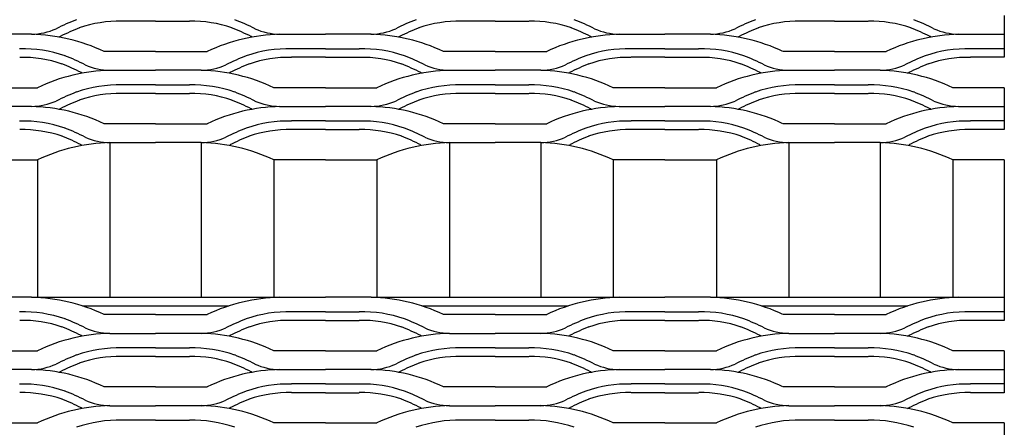
# Model space of a CAD drawing. Units: millimetres. Extents: x 2000 to 2517, y 1997 to 2596.
# Drawn here: x 2381 to 2517, y 2235 to 2292 of the extents above; entities that cross this region are included whole.
import ezdxf

# ---------------------------------------------------------------- set-up
doc = ezdxf.new("R2010")
doc.units = ezdxf.units.MM

msp = doc.modelspace()

# ---------------------------------------------------------------- linework, layer by layer
for p, q in [((2517, 2292.19), (2517, 2286.39)), ((2399.5, 2291.39), (2394.83, 2291.39)), ((2399.5, 2291.39), (2404.17, 2291.39)), ((2446.5, 2291.39), (2441.83, 2291.39)), ((2446.5, 2291.39), (2451.17, 2291.39)), ((2493.5, 2291.39), (2488.83, 2291.39)), ((2493.5, 2291.39), (2498.17, 2291.39)), ((2382.32, 2289.59), (2376, 2289.59)), ((2386.23, 2289.25), (2386.28, 2289.28)), ((2412.77, 2289.25), (2412.72, 2289.28)), ((2416.68, 2289.59), (2423, 2289.59)), ((2423, 2289.59), (2423, 2289.59)), ((2429.32, 2289.59), (2423, 2289.59)), ((2433.23, 2289.25), (2433.28, 2289.28)), ((2459.77, 2289.25), (2459.72, 2289.28)), ((2463.68, 2289.59), (2470, 2289.59)), ((2470, 2289.59), (2470, 2289.59)), ((2476.32, 2289.59), (2470, 2289.59)), ((2480.23, 2289.25), (2480.28, 2289.28)), ((2506.77, 2289.25), (2506.72, 2289.28)), ((2510.68, 2289.59), (2517, 2289.59)), ((2517, 2289.59), (2517, 2289.59)), ((2423, 2287.58), (2418.33, 2287.58)), ((2423, 2287.58), (2427.67, 2287.58)), ((2470, 2287.58), (2465.33, 2287.58)), ((2470, 2287.58), (2474.67, 2287.58)), ((2517, 2287.58), (2512.33, 2287.58)), ((2399.5, 2287.19), (2392.36, 2287.19)), ((2399.5, 2287.19), (2406.64, 2287.19)), ((2423, 2286.39), (2418.33, 2286.39)), ((2423, 2286.39), (2427.67, 2286.39)), ((2446.5, 2287.19), (2439.36, 2287.19)), ((2446.5, 2287.19), (2453.64, 2287.19)), ((2470, 2286.39), (2465.33, 2286.39)), ((2470, 2286.39), (2474.67, 2286.39)), ((2493.5, 2287.19), (2486.36, 2287.19)), ((2493.5, 2287.19), (2500.64, 2287.19)), ((2517, 2286.39), (2512.33, 2286.39)), ((2389.27, 2284.25), (2389.22, 2284.28)), ((2393.18, 2284.59), (2399.5, 2284.59)), ((2405.82, 2284.59), (2399.5, 2284.59)), ((2409.73, 2284.25), (2409.78, 2284.28)), ((2436.27, 2284.25), (2436.22, 2284.28)), ((2440.18, 2284.59), (2446.5, 2284.59)), ((2452.82, 2284.59), (2446.5, 2284.59)), ((2456.73, 2284.25), (2456.78, 2284.28)), ((2483.27, 2284.25), (2483.22, 2284.28)), ((2487.18, 2284.59), (2493.5, 2284.59)), ((2499.82, 2284.59), (2493.5, 2284.59)), ((2503.73, 2284.25), (2503.78, 2284.28)), ((2376, 2282.19), (2383.14, 2282.19)), ((2399.5, 2282.58), (2394.83, 2282.58)), ((2399.5, 2282.58), (2404.17, 2282.58)), ((2423, 2282.19), (2415.86, 2282.19)), ((2423, 2282.19), (2430.14, 2282.19)), ((2446.5, 2282.58), (2441.83, 2282.58)), ((2446.5, 2282.58), (2451.17, 2282.58)), ((2470, 2282.19), (2462.86, 2282.19)), ((2470, 2282.19), (2477.14, 2282.19)), ((2493.5, 2282.58), (2488.83, 2282.58)), ((2493.5, 2282.58), (2498.17, 2282.58)), ((2517, 2282.19), (2509.86, 2282.19)), ((2517, 2282.19), (2517, 2276.39)), ((2399.5, 2281.39), (2394.83, 2281.39)), ((2399.5, 2281.39), (2404.17, 2281.39)), ((2446.5, 2281.39), (2441.83, 2281.39)), ((2446.5, 2281.39), (2451.17, 2281.39)), ((2493.5, 2281.39), (2488.83, 2281.39)), ((2493.5, 2281.39), (2498.17, 2281.39)), ((2382.32, 2279.59), (2376, 2279.59)), ((2386.23, 2279.25), (2386.28, 2279.28)), ((2412.77, 2279.25), (2412.72, 2279.28)), ((2416.68, 2279.59), (2423, 2279.59)), ((2423, 2279.59), (2423, 2279.59)), ((2429.32, 2279.59), (2423, 2279.59)), ((2433.23, 2279.25), (2433.28, 2279.28)), ((2459.77, 2279.25), (2459.72, 2279.28)), ((2463.68, 2279.59), (2470, 2279.59)), ((2470, 2279.59), (2470, 2279.59)), ((2476.32, 2279.59), (2470, 2279.59)), ((2480.23, 2279.25), (2480.28, 2279.28)), ((2506.77, 2279.25), (2506.72, 2279.28)), ((2510.68, 2279.59), (2517, 2279.59)), ((2517, 2279.59), (2517, 2279.59)), ((2399.5, 2277.19), (2392.36, 2277.19)), ((2399.5, 2277.19), (2406.64, 2277.19)), ((2423, 2277.58), (2418.33, 2277.58)), ((2423, 2277.58), (2427.67, 2277.58)), ((2446.5, 2277.19), (2439.36, 2277.19)), ((2446.5, 2277.19), (2453.64, 2277.19)), ((2470, 2277.58), (2465.33, 2277.58)), ((2470, 2277.58), (2474.67, 2277.58)), ((2493.5, 2277.19), (2486.36, 2277.19)), ((2493.5, 2277.19), (2500.64, 2277.19)), ((2517, 2277.58), (2512.33, 2277.58)), ((2423, 2276.39), (2418.33, 2276.39)), ((2423, 2276.39), (2427.67, 2276.39)), ((2470, 2276.39), (2465.33, 2276.39)), ((2470, 2276.39), (2474.67, 2276.39)), ((2517, 2276.39), (2512.33, 2276.39)), ((2393.18, 2274.59), (2399.5, 2274.59)), ((2393.18, 2274.59), (2393.18, 2253.19)), ((2405.82, 2274.59), (2399.5, 2274.59)), ((2405.82, 2274.59), (2405.82, 2253.19)), ((2440.18, 2274.59), (2446.5, 2274.59)), ((2440.18, 2274.59), (2440.18, 2253.19)), ((2452.82, 2274.59), (2446.5, 2274.59)), ((2452.82, 2274.59), (2452.82, 2253.19)), ((2487.18, 2274.59), (2493.5, 2274.59)), ((2487.18, 2274.59), (2487.18, 2253.19)), ((2499.82, 2274.59), (2493.5, 2274.59)), ((2499.82, 2274.59), (2499.82, 2253.19)), ((2376, 2272.19), (2383.14, 2272.19)), ((2383.14, 2272.19), (2383.14, 2253.19)), ((2423, 2272.19), (2415.86, 2272.19)), ((2415.86, 2272.19), (2415.86, 2253.19)), ((2423, 2272.19), (2430.14, 2272.19)), ((2430.14, 2272.19), (2430.14, 2253.19)), ((2470, 2272.19), (2462.86, 2272.19)), ((2462.86, 2272.19), (2462.86, 2253.19)), ((2470, 2272.19), (2477.14, 2272.19)), ((2477.14, 2272.19), (2477.14, 2253.19)), ((2517, 2272.19), (2509.86, 2272.19)), ((2509.86, 2272.19), (2509.86, 2253.19)), ((2517, 2272.19), (2517, 2249.99)), ((2382.32, 2253.19), (2376, 2253.19)), ((2382.32, 2253.19), (2399.5, 2253.19)), ((2399.5, 2253.19), (2416.68, 2253.19)), ((2416.68, 2253.19), (2423, 2253.19)), ((2429.32, 2253.19), (2423, 2253.19)), ((2429.32, 2253.19), (2446.5, 2253.19)), ((2446.5, 2253.19), (2463.68, 2253.19)), ((2463.68, 2253.19), (2470, 2253.19)), ((2476.32, 2253.19), (2470, 2253.19)), ((2476.32, 2253.19), (2510.68, 2253.19)), ((2510.68, 2253.19), (2517, 2253.19)), ((2389.37, 2251.99), (2399.5, 2251.99)), ((2399.5, 2250.8), (2392.36, 2250.8)), ((2399.5, 2251.99), (2409.63, 2251.99)), ((2399.5, 2250.8), (2406.64, 2250.8)), ((2423, 2251.19), (2418.33, 2251.19)), ((2423, 2251.19), (2427.67, 2251.19)), ((2436.37, 2251.99), (2446.5, 2251.99)), ((2446.5, 2250.8), (2439.36, 2250.8)), ((2446.5, 2251.99), (2456.63, 2251.99)), ((2446.5, 2250.8), (2453.64, 2250.8)), ((2470, 2251.19), (2465.33, 2251.19)), ((2470, 2251.19), (2470, 2251.19)), ((2470, 2251.19), (2474.67, 2251.19)), ((2483.37, 2251.99), (2503.63, 2251.99)), ((2493.5, 2250.8), (2486.36, 2250.8)), ((2493.5, 2250.8), (2500.64, 2250.8)), ((2517, 2251.19), (2512.33, 2251.19)), ((2517, 2251.19), (2517, 2251.19)), ((2423, 2249.99), (2418.33, 2249.99)), ((2423, 2249.99), (2427.67, 2249.99)), ((2470, 2249.99), (2465.33, 2249.99)), ((2470, 2249.99), (2470, 2249.99)), ((2470, 2249.99), (2474.67, 2249.99)), ((2517, 2249.99), (2512.33, 2249.99)), ((2517, 2249.99), (2517, 2249.99)), ((2393.18, 2248.19), (2399.5, 2248.19)), ((2399.5, 2248.19), (2399.5, 2248.19)), ((2405.82, 2248.19), (2399.5, 2248.19)), ((2440.18, 2248.19), (2446.5, 2248.19)), ((2446.5, 2248.19), (2446.5, 2248.19)), ((2452.82, 2248.19), (2446.5, 2248.19)), ((2487.18, 2248.19), (2493.5, 2248.19)), ((2499.82, 2248.19), (2493.5, 2248.19)), ((2389.27, 2247.86), (2389.22, 2247.88)), ((2409.73, 2247.86), (2409.78, 2247.88)), ((2436.27, 2247.86), (2436.22, 2247.88)), ((2456.73, 2247.86), (2456.78, 2247.88)), ((2483.27, 2247.86), (2483.22, 2247.88)), ((2503.73, 2247.86), (2503.78, 2247.88)), ((2376, 2245.8), (2383.14, 2245.8)), ((2399.5, 2246.19), (2394.83, 2246.19)), ((2399.5, 2246.19), (2404.17, 2246.19)), ((2423, 2245.8), (2415.86, 2245.8)), ((2423, 2245.8), (2430.14, 2245.8)), ((2446.5, 2246.19), (2441.83, 2246.19)), ((2446.5, 2246.19), (2451.17, 2246.19)), ((2470, 2245.8), (2462.86, 2245.8)), ((2470, 2245.8), (2470, 2245.8)), ((2470, 2245.8), (2477.14, 2245.8)), ((2493.5, 2246.19), (2488.83, 2246.19)), ((2493.5, 2246.19), (2498.17, 2246.19)), ((2517, 2245.8), (2509.86, 2245.8)), ((2517, 2245.8), (2517, 2245.8)), ((2517, 2245.8), (2517, 2239.99)), ((2399.5, 2244.99), (2394.83, 2244.99)), ((2399.5, 2244.99), (2404.17, 2244.99)), ((2446.5, 2244.99), (2441.83, 2244.99)), ((2446.5, 2244.99), (2451.17, 2244.99)), ((2493.5, 2244.99), (2488.83, 2244.99)), ((2493.5, 2244.99), (2498.17, 2244.99)), ((2382.32, 2243.19), (2376, 2243.19)), ((2386.23, 2242.86), (2386.28, 2242.88)), ((2412.77, 2242.86), (2412.72, 2242.88)), ((2416.68, 2243.19), (2423, 2243.19)), ((2429.32, 2243.19), (2423, 2243.19)), ((2433.23, 2242.86), (2433.28, 2242.88)), ((2459.77, 2242.86), (2459.72, 2242.88)), ((2463.68, 2243.19), (2470, 2243.19)), ((2476.32, 2243.19), (2470, 2243.19)), ((2480.23, 2242.86), (2480.28, 2242.88)), ((2506.77, 2242.86), (2506.72, 2242.88)), ((2510.68, 2243.19), (2517, 2243.19)), ((2423, 2241.19), (2418.33, 2241.19)), ((2423, 2241.19), (2427.67, 2241.19)), ((2470, 2241.19), (2465.33, 2241.19)), ((2470, 2241.19), (2470, 2241.19)), ((2470, 2241.19), (2474.67, 2241.19)), ((2517, 2241.19), (2512.33, 2241.19)), ((2517, 2241.19), (2517, 2241.19)), ((2399.5, 2240.8), (2392.36, 2240.8)), ((2399.5, 2240.8), (2406.64, 2240.8)), ((2423, 2239.99), (2418.33, 2239.99)), ((2423, 2239.99), (2427.67, 2239.99)), ((2446.5, 2240.8), (2439.36, 2240.8)), ((2446.5, 2240.8), (2453.64, 2240.8)), ((2470, 2239.99), (2465.33, 2239.99)), ((2470, 2239.99), (2470, 2239.99)), ((2470, 2239.99), (2474.67, 2239.99)), ((2493.5, 2240.8), (2486.36, 2240.8)), ((2493.5, 2240.8), (2500.64, 2240.8)), ((2517, 2239.99), (2512.33, 2239.99)), ((2517, 2239.99), (2517, 2239.99)), ((2389.27, 2237.86), (2389.22, 2237.88)), ((2393.18, 2238.19), (2399.5, 2238.19)), ((2399.5, 2238.19), (2399.5, 2238.19)), ((2405.82, 2238.19), (2399.5, 2238.19)), ((2409.73, 2237.86), (2409.78, 2237.88)), ((2436.27, 2237.86), (2436.22, 2237.88)), ((2440.18, 2238.19), (2446.5, 2238.19)), ((2446.5, 2238.19), (2446.5, 2238.19)), ((2452.82, 2238.19), (2446.5, 2238.19)), ((2456.73, 2237.86), (2456.78, 2237.88)), ((2483.27, 2237.86), (2483.22, 2237.88)), ((2487.18, 2238.19), (2493.5, 2238.19)), ((2499.82, 2238.19), (2493.5, 2238.19)), ((2503.73, 2237.86), (2503.78, 2237.88)), ((2376, 2235.8), (2383.14, 2235.8)), ((2399.5, 2236.19), (2394.83, 2236.19)), ((2399.5, 2236.19), (2404.17, 2236.19)), ((2423, 2235.8), (2415.86, 2235.8)), ((2423, 2235.8), (2430.14, 2235.8)), ((2446.5, 2236.19), (2441.83, 2236.19)), ((2446.5, 2236.19), (2451.17, 2236.19)), ((2470, 2235.8), (2462.86, 2235.8)), ((2470, 2235.8), (2470, 2235.8)), ((2470, 2235.8), (2477.14, 2235.8)), ((2493.5, 2236.19), (2488.83, 2236.19)), ((2493.5, 2236.19), (2498.17, 2236.19)), ((2517, 2235.8), (2509.86, 2235.8)), ((2517, 2235.8), (2517, 2235.8)), ((2517, 2235.8), (2517, 2212.99))]:
    msp.add_line(p, q)
for centre, radius, start, end in [((2399.24, 2263.82), 29.76, 111.0542, 116.9785), ((2399.76, 2263.82), 29.76, 63.0215, 68.9458), ((2446.24, 2263.82), 29.76, 111.0542, 116.9785), ((2446.76, 2263.82), 29.76, 63.0215, 68.9458), ((2493.24, 2263.82), 29.76, 111.0542, 116.9785), ((2493.76, 2263.82), 29.76, 63.0215, 68.9458), ((2382.19, 2298.29), 8.7, 270.8443, 294.0464), ((2399.24, 2263.82), 28.56, 111.0542, 116.9785), ((2394.46, 2274.45), 16.94, 88.8364, 109.036), ((2404.54, 2274.45), 16.94, 70.964, 91.1636), ((2399.76, 2263.82), 28.56, 63.0215, 68.9458), ((2416.8, 2298.29), 8.7, 245.9536, 269.1557), ((2429.19, 2298.29), 8.7, 270.8443, 294.0464), ((2446.24, 2263.82), 28.56, 111.0542, 116.9785), ((2441.46, 2274.45), 16.94, 88.8364, 109.036), ((2451.54, 2274.45), 16.94, 70.964, 91.1636), ((2446.76, 2263.82), 28.56, 63.0215, 68.9458), ((2463.8, 2298.29), 8.7, 245.9536, 269.1557), ((2476.19, 2298.29), 8.7, 270.8443, 294.0464), ((2493.24, 2263.82), 28.56, 111.0542, 116.9785), ((2488.46, 2274.45), 16.94, 88.8364, 109.036), ((2498.54, 2274.45), 16.94, 70.964, 91.1636), ((2493.76, 2263.82), 28.56, 63.0215, 68.9458), ((2510.8, 2298.29), 8.7, 245.9536, 269.1557), ((2381.75, 2264.97), 24.62, 64.4797, 88.6725), ((2382.19, 2298.29), 9.89, 293.3844, 294.0464), ((2417.25, 2264.97), 24.62, 91.3275, 115.5203), ((2416.8, 2298.29), 9.89, 245.9536, 246.6156), ((2428.75, 2264.97), 24.62, 64.4797, 88.6725), ((2429.19, 2298.29), 9.89, 293.3844, 294.0464), ((2464.25, 2264.97), 24.62, 91.3275, 115.5203), ((2463.8, 2298.29), 9.89, 245.9536, 246.6156), ((2475.75, 2264.97), 24.62, 64.4797, 88.6725), ((2476.19, 2298.29), 9.89, 293.3844, 294.0464), ((2511.25, 2264.97), 24.62, 91.3275, 115.5203), ((2510.8, 2298.29), 9.89, 245.9536, 246.6156), ((2381.04, 2269.45), 18.13, 70.964, 91.1636), ((2417.96, 2269.45), 18.13, 88.8364, 109.036), ((2428.04, 2269.45), 18.13, 70.964, 91.1636), ((2464.96, 2269.45), 18.13, 88.8364, 109.036), ((2475.04, 2269.45), 18.13, 70.964, 91.1636), ((2511.96, 2269.45), 18.13, 88.8364, 109.036), ((2381.04, 2269.45), 16.94, 70.964, 91.1636), ((2376.26, 2258.82), 29.76, 63.0215, 68.9458), ((2422.74, 2258.82), 29.76, 111.0542, 116.9785), ((2417.96, 2269.45), 16.94, 88.8364, 109.036), ((2428.04, 2269.45), 16.94, 70.964, 91.1636), ((2423.26, 2258.82), 29.76, 63.0215, 68.9458), ((2469.74, 2258.82), 29.76, 111.0542, 116.9785), ((2464.96, 2269.45), 16.94, 88.8364, 109.036), ((2475.04, 2269.45), 16.94, 70.964, 91.1636), ((2470.26, 2258.82), 29.76, 63.0215, 68.9458), ((2516.74, 2258.82), 29.76, 111.0542, 116.9785), ((2511.96, 2269.45), 16.94, 88.8364, 109.036), ((2376.26, 2258.82), 28.56, 63.0215, 68.9458), ((2393.31, 2293.29), 8.7, 245.9536, 269.1557), ((2405.69, 2293.29), 8.7, 270.8443, 294.0464), ((2422.74, 2258.82), 28.56, 111.0542, 116.9785), ((2423.26, 2258.82), 28.56, 63.0215, 68.9458), ((2440.31, 2293.29), 8.7, 245.9536, 269.1557), ((2452.69, 2293.29), 8.7, 270.8443, 294.0464), ((2469.74, 2258.82), 28.56, 111.0542, 116.9785), ((2470.26, 2258.82), 28.56, 63.0215, 68.9458), ((2487.31, 2293.29), 8.7, 245.9536, 269.1557), ((2499.69, 2293.29), 8.7, 270.8443, 294.0464), ((2516.74, 2258.82), 28.56, 111.0542, 116.9785), ((2393.75, 2259.97), 24.62, 91.3275, 115.5203), ((2393.31, 2293.29), 9.89, 245.9536, 246.6156), ((2405.25, 2259.97), 24.62, 64.4797, 88.6725), ((2405.69, 2293.29), 9.89, 293.3844, 294.0464), ((2440.75, 2259.97), 24.62, 91.3275, 115.5203), ((2440.31, 2293.29), 9.89, 245.9536, 246.6156), ((2452.25, 2259.97), 24.62, 64.4797, 88.6725), ((2452.69, 2293.29), 9.89, 293.3844, 294.0464), ((2487.75, 2259.97), 24.62, 91.3275, 115.5203), ((2487.31, 2293.29), 9.89, 245.9536, 246.6156), ((2499.25, 2259.97), 24.62, 64.4797, 88.6725), ((2499.69, 2293.29), 9.89, 293.3844, 294.0464), ((2394.46, 2264.45), 18.13, 88.8364, 109.036), ((2404.54, 2264.45), 18.13, 70.964, 91.1636), ((2441.46, 2264.45), 18.13, 88.8364, 109.036), ((2451.54, 2264.45), 18.13, 70.964, 91.1636), ((2488.46, 2264.45), 18.13, 88.8364, 109.036), ((2498.54, 2264.45), 18.13, 70.964, 91.1636), ((2399.24, 2253.82), 29.76, 111.0542, 116.9785), ((2394.46, 2264.45), 16.94, 88.8364, 109.036), ((2404.54, 2264.45), 16.94, 70.964, 91.1636), ((2399.76, 2253.82), 29.76, 63.0215, 68.9458), ((2446.24, 2253.82), 29.76, 111.0542, 116.9785), ((2441.46, 2264.45), 16.94, 88.8364, 109.036), ((2451.54, 2264.45), 16.94, 70.964, 91.1636), ((2446.76, 2253.82), 29.76, 63.0215, 68.9458), ((2493.24, 2253.82), 29.76, 111.0542, 116.9785), ((2488.46, 2264.45), 16.94, 88.8364, 109.036), ((2498.54, 2264.45), 16.94, 70.964, 91.1636), ((2493.76, 2253.82), 29.76, 63.0215, 68.9458), ((2382.19, 2288.29), 8.7, 270.8443, 294.0464), ((2381.75, 2254.97), 24.62, 64.4797, 88.6725), ((2399.24, 2253.82), 28.56, 111.0542, 116.9785), ((2417.25, 2254.97), 24.62, 91.3275, 115.5203), ((2399.76, 2253.82), 28.56, 63.0215, 68.9458), ((2416.8, 2288.29), 8.7, 245.9536, 269.1557), ((2429.19, 2288.29), 8.7, 270.8443, 294.0464), ((2428.75, 2254.97), 24.62, 64.4797, 88.6725), ((2446.24, 2253.82), 28.56, 111.0542, 116.9785), ((2464.25, 2254.97), 24.62, 91.3275, 115.5203), ((2446.76, 2253.82), 28.56, 63.0215, 68.9458), ((2463.8, 2288.29), 8.7, 245.9536, 269.1557), ((2476.19, 2288.29), 8.7, 270.8443, 294.0464), ((2475.75, 2254.97), 24.62, 64.4797, 88.6725), ((2493.24, 2253.82), 28.56, 111.0542, 116.9785), ((2511.25, 2254.97), 24.62, 91.3275, 115.5203), ((2493.76, 2253.82), 28.56, 63.0215, 68.9458), ((2510.8, 2288.29), 8.7, 245.9536, 269.1557), ((2382.19, 2288.29), 9.89, 293.3844, 294.0464), ((2416.8, 2288.29), 9.89, 245.9536, 246.6156), ((2429.19, 2288.29), 9.89, 293.3844, 294.0464), ((2463.8, 2288.29), 9.89, 245.9536, 246.6156), ((2476.19, 2288.29), 9.89, 293.3844, 294.0464), ((2510.8, 2288.29), 9.89, 245.9536, 246.6156), ((2381.04, 2259.45), 18.13, 70.964, 91.1636), ((2376.26, 2248.82), 29.76, 63.0215, 68.9458), ((2422.74, 2248.82), 29.76, 111.0542, 116.9785), ((2417.96, 2259.45), 18.13, 88.8364, 109.036), ((2428.04, 2259.45), 18.13, 70.964, 91.1636), ((2423.26, 2248.82), 29.76, 63.0215, 68.9458), ((2469.74, 2248.82), 29.76, 111.0542, 116.9785), ((2464.96, 2259.45), 18.13, 88.8364, 109.036), ((2475.04, 2259.45), 18.13, 70.964, 91.1636), ((2470.26, 2248.82), 29.76, 63.0215, 68.9458), ((2516.74, 2248.82), 29.76, 111.0542, 116.9785), ((2511.96, 2259.45), 18.13, 88.8364, 109.036), ((2381.04, 2259.45), 16.94, 70.964, 91.1636), ((2376.26, 2248.82), 28.56, 63.0215, 68.9458), ((2393.31, 2283.29), 8.7, 245.9536, 269.1557), ((2405.69, 2283.29), 8.7, 270.8443, 294.0464), ((2422.74, 2248.82), 28.56, 111.0542, 116.9785), ((2417.96, 2259.45), 16.94, 88.8364, 109.036), ((2428.04, 2259.45), 16.94, 70.964, 91.1636), ((2423.26, 2248.82), 28.56, 63.0215, 68.9458), ((2440.31, 2283.29), 8.7, 245.9536, 269.1557), ((2452.69, 2283.29), 8.7, 270.8443, 294.0464), ((2469.74, 2248.82), 28.56, 111.0542, 116.9785), ((2464.96, 2259.45), 16.94, 88.8364, 109.036), ((2475.04, 2259.45), 16.94, 70.964, 91.1636), ((2470.26, 2248.82), 28.56, 63.0215, 68.9458), ((2487.31, 2283.29), 8.7, 245.9536, 269.1557), ((2499.69, 2283.29), 8.7, 270.8443, 294.0464), ((2516.74, 2248.82), 28.56, 111.0542, 116.9785), ((2511.96, 2259.45), 16.94, 88.8364, 109.036), ((2393.75, 2249.97), 24.62, 91.3275, 115.5203), ((2405.25, 2249.97), 24.62, 64.4797, 88.6725), ((2440.75, 2249.97), 24.62, 91.3275, 115.5203), ((2452.25, 2249.97), 24.62, 64.4797, 88.6725), ((2487.75, 2249.97), 24.62, 91.3275, 115.5203), ((2499.25, 2249.97), 24.62, 64.4797, 88.6725), ((2381.75, 2228.58), 24.62, 64.4797, 88.6725), ((2417.25, 2228.58), 24.62, 91.3275, 115.5203), ((2428.75, 2228.58), 24.62, 64.4797, 88.6725), ((2464.25, 2228.58), 24.62, 91.3275, 115.5203), ((2475.75, 2228.58), 24.62, 64.4797, 88.6725), ((2511.25, 2228.58), 24.62, 91.3275, 115.5203), ((2381.04, 2233.06), 18.13, 70.964, 91.1636), ((2417.96, 2233.06), 18.13, 88.8364, 109.036), ((2428.04, 2233.06), 18.13, 70.964, 91.1636), ((2464.96, 2233.06), 18.13, 88.8364, 109.036), ((2475.04, 2233.06), 18.13, 70.964, 91.1636), ((2511.96, 2233.06), 18.13, 88.8364, 109.036), ((2381.04, 2233.06), 16.94, 70.964, 91.1636), ((2376.26, 2222.43), 29.76, 63.0215, 68.9458), ((2422.74, 2222.43), 29.76, 111.0542, 116.9785), ((2417.96, 2233.06), 16.94, 88.8364, 109.036), ((2428.04, 2233.06), 16.94, 70.964, 91.1636), ((2423.26, 2222.43), 29.76, 63.0215, 68.9458), ((2469.74, 2222.43), 29.76, 111.0542, 116.9785), ((2464.96, 2233.06), 16.94, 88.8364, 109.036), ((2475.04, 2233.06), 16.94, 70.964, 91.1636), ((2470.26, 2222.43), 29.76, 63.0215, 68.9458), ((2516.74, 2222.43), 29.76, 111.0542, 116.9785), ((2511.96, 2233.06), 16.94, 88.8364, 109.036), ((2393.75, 2223.58), 24.62, 91.3275, 115.5203), ((2376.26, 2222.43), 28.56, 63.0215, 68.9458), ((2393.3, 2256.89), 8.7, 245.9536, 269.1557), ((2405.69, 2256.89), 8.7, 270.8443, 294.0464), ((2405.25, 2223.58), 24.62, 64.4797, 88.6725), ((2422.74, 2222.43), 28.56, 111.0542, 116.9785), ((2440.75, 2223.58), 24.62, 91.3275, 115.5203), ((2423.26, 2222.43), 28.56, 63.0215, 68.9458), ((2440.3, 2256.89), 8.7, 245.9536, 269.1557), ((2452.69, 2256.89), 8.7, 270.8443, 294.0464), ((2452.25, 2223.58), 24.62, 64.4797, 88.6725), ((2469.74, 2222.43), 28.56, 111.0542, 116.9785), ((2487.75, 2223.58), 24.62, 91.3275, 115.5203), ((2470.26, 2222.43), 28.56, 63.0215, 68.9458), ((2487.3, 2256.89), 8.7, 245.9536, 269.1557), ((2499.69, 2256.89), 8.7, 270.8443, 294.0464), ((2499.25, 2223.58), 24.62, 64.4797, 88.6725), ((2516.74, 2222.43), 28.56, 111.0542, 116.9785), ((2393.3, 2256.89), 9.89, 245.9536, 246.6156), ((2405.69, 2256.89), 9.89, 293.3844, 294.0464), ((2440.3, 2256.89), 9.89, 245.9536, 246.6156), ((2452.69, 2256.89), 9.89, 293.3844, 294.0464), ((2487.3, 2256.89), 9.89, 245.9536, 246.6156), ((2499.69, 2256.89), 9.89, 293.3844, 294.0464), ((2399.24, 2217.43), 29.76, 111.0542, 116.9785), ((2394.46, 2228.06), 18.13, 88.8364, 109.036), ((2404.54, 2228.06), 18.13, 70.964, 91.1636), ((2399.76, 2217.43), 29.76, 63.0215, 68.9458), ((2446.24, 2217.43), 29.76, 111.0542, 116.9785), ((2441.46, 2228.06), 18.13, 88.8364, 109.036), ((2451.54, 2228.06), 18.13, 70.964, 91.1636), ((2446.76, 2217.43), 29.76, 63.0215, 68.9458), ((2493.24, 2217.43), 29.76, 111.0542, 116.9785), ((2488.46, 2228.06), 18.13, 88.8364, 109.036), ((2498.54, 2228.06), 18.13, 70.964, 91.1636), ((2493.76, 2217.43), 29.76, 63.0215, 68.9458), ((2382.19, 2251.89), 8.7, 270.8443, 294.0464), ((2399.24, 2217.43), 28.56, 111.0542, 116.9785), ((2394.46, 2228.06), 16.94, 88.8364, 109.036), ((2404.54, 2228.06), 16.94, 70.964, 91.1636), ((2399.76, 2217.43), 28.56, 63.0215, 68.9458), ((2416.8, 2251.89), 8.7, 245.9536, 269.1557), ((2429.19, 2251.89), 8.7, 270.8443, 294.0464), ((2446.24, 2217.43), 28.56, 111.0542, 116.9785), ((2441.46, 2228.06), 16.94, 88.8364, 109.036), ((2451.54, 2228.06), 16.94, 70.964, 91.1636), ((2446.76, 2217.43), 28.56, 63.0215, 68.9458), ((2463.8, 2251.89), 8.7, 245.9536, 269.1557), ((2476.19, 2251.89), 8.7, 270.8443, 294.0464), ((2493.24, 2217.43), 28.56, 111.0542, 116.9785), ((2488.46, 2228.06), 16.94, 88.8364, 109.036), ((2498.54, 2228.06), 16.94, 70.964, 91.1636), ((2493.76, 2217.43), 28.56, 63.0215, 68.9458), ((2510.8, 2251.89), 8.7, 245.9536, 269.1557), ((2381.75, 2218.58), 24.62, 64.4797, 88.6725), ((2382.19, 2251.89), 9.89, 293.3844, 294.0464), ((2417.25, 2218.58), 24.62, 91.3275, 115.5203), ((2416.8, 2251.89), 9.89, 245.9536, 246.6156), ((2428.75, 2218.58), 24.62, 64.4797, 88.6725), ((2429.19, 2251.89), 9.89, 293.3844, 294.0464), ((2464.25, 2218.58), 24.62, 91.3275, 115.5203), ((2463.8, 2251.89), 9.89, 245.9536, 246.6156), ((2475.75, 2218.58), 24.62, 64.4797, 88.6725), ((2476.19, 2251.89), 9.89, 293.3844, 294.0464), ((2511.25, 2218.58), 24.62, 91.3275, 115.5203), ((2510.8, 2251.89), 9.89, 245.9536, 246.6156), ((2381.04, 2223.06), 18.13, 70.964, 91.1636), ((2417.96, 2223.06), 18.13, 88.8364, 109.036), ((2428.04, 2223.06), 18.13, 70.964, 91.1636), ((2464.96, 2223.06), 18.13, 88.8364, 109.036), ((2475.04, 2223.06), 18.13, 70.964, 91.1636), ((2511.96, 2223.06), 18.13, 88.8364, 109.036), ((2381.04, 2223.06), 16.94, 70.964, 91.1636), ((2376.26, 2212.43), 29.76, 63.0215, 68.9458), ((2422.74, 2212.43), 29.76, 111.0542, 116.9785), ((2417.96, 2223.06), 16.94, 88.8364, 109.036), ((2428.04, 2223.06), 16.94, 70.964, 91.1636), ((2423.26, 2212.43), 29.76, 63.0215, 68.9458), ((2469.74, 2212.43), 29.76, 111.0542, 116.9785), ((2464.96, 2223.06), 16.94, 88.8364, 109.036), ((2475.04, 2223.06), 16.94, 70.964, 91.1636), ((2470.26, 2212.43), 29.76, 63.0215, 68.9458), ((2516.74, 2212.43), 29.76, 111.0542, 116.9785), ((2511.96, 2223.06), 16.94, 88.8364, 109.036), ((2376.26, 2212.43), 28.56, 63.0215, 68.9458), ((2393.3, 2246.89), 8.7, 245.9536, 269.1557), ((2405.69, 2246.89), 8.7, 270.8443, 294.0464), ((2422.74, 2212.43), 28.56, 111.0542, 116.9785), ((2423.26, 2212.43), 28.56, 63.0215, 68.9458), ((2440.3, 2246.89), 8.7, 245.9536, 269.1557), ((2452.69, 2246.89), 8.7, 270.8443, 294.0464), ((2469.74, 2212.43), 28.56, 111.0542, 116.9785), ((2470.26, 2212.43), 28.56, 63.0215, 68.9458), ((2487.3, 2246.89), 8.7, 245.9536, 269.1557), ((2499.69, 2246.89), 8.7, 270.8443, 294.0464), ((2516.74, 2212.43), 28.56, 111.0542, 116.9785), ((2393.75, 2213.58), 24.62, 91.3275, 115.5203), ((2393.3, 2246.89), 9.89, 245.9536, 246.6156), ((2405.25, 2213.58), 24.62, 64.4797, 88.6725), ((2405.69, 2246.89), 9.89, 293.3844, 294.0464), ((2440.75, 2213.58), 24.62, 91.3275, 115.5203), ((2440.3, 2246.89), 9.89, 245.9536, 246.6156), ((2452.25, 2213.58), 24.62, 64.4797, 88.6725), ((2452.69, 2246.89), 9.89, 293.3844, 294.0464), ((2487.75, 2213.58), 24.62, 91.3275, 115.5203), ((2487.3, 2246.89), 9.89, 245.9536, 246.6156), ((2499.25, 2213.58), 24.62, 64.4797, 88.6725), ((2499.69, 2246.89), 9.89, 293.3844, 294.0464), ((2394.46, 2218.06), 18.13, 88.8364, 109.036), ((2404.54, 2218.06), 18.13, 70.964, 91.1636), ((2441.46, 2218.06), 18.13, 88.8364, 109.036), ((2451.54, 2218.06), 18.13, 70.964, 91.1636), ((2488.46, 2218.06), 18.13, 88.8364, 109.036), ((2498.54, 2218.06), 18.13, 70.964, 91.1636)]:
    msp.add_arc(centre, radius, start, end)

doc.saveas('drawing.dxf')
